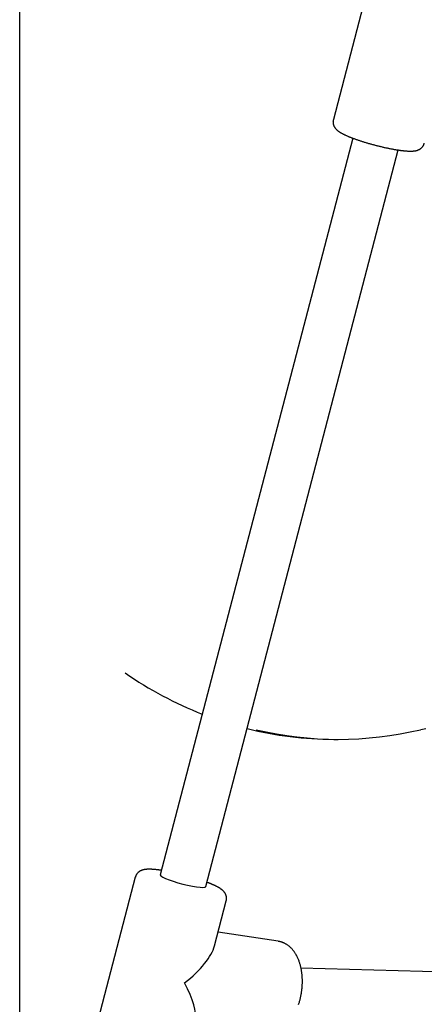
# Model space of a CAD drawing. Extents: x -5279 to 20859, y 4234 to 8642.
# Drawn here: x 947 to 1084, y 5603 to 5938 of the extents above; entities that cross this region are included whole.
import ezdxf

# ---------------------------------------------------------------- set-up
doc = ezdxf.new("R2010")
doc.units = 0

msp = doc.modelspace()

# ---------------------------------------------------------------- linework, layer by layer
at = {"color": 7, "linetype": 'Continuous'}
for p, q in [((946.54, 4290.28, 0), (946.54, 6690.81, 0)), ((1067.73, 5959.92, 0), (1053.23, 5904.39, 0)), ((1059.83, 5898.02, 0), (994.35, 5647.25, 0)), ((1009.83, 5643.2, 0), (1075.31, 5893.98, 0)), ((1053.43, 5693.32, 0), (1054.93, 5693.32, 0)), ((985.86, 5646.4, 0), (971.36, 5590.86, 0)), ((1012.82, 5622.99, 0), (1016.82, 5638.31, 0)), ((1034.45, 5624.59, 0), (1014.05, 5627.71, 0)), ((1312.92, 5607.7, 0), (1042.23, 5615.46, 0))]:
    msp.add_line(p, q, dxfattribs=at)
for points in [[(1053.26, 5904.37), (1053.24, 5904.28), (1053.21, 5904.18), (1053.19, 5904.09), (1053.17, 5903.99), (1053.15, 5903.9), (1053.14, 5903.8), (1053.12, 5903.7), (1053.12, 5903.6), (1053.11, 5903.5), (1053.12, 5903.4), (1053.12, 5903.3), (1053.13, 5903.2), (1053.15, 5903.1), (1053.16, 5902.99), (1053.19, 5902.89), (1053.21, 5902.79), (1053.24, 5902.69), (1053.27, 5902.59), (1053.3, 5902.49), (1053.33, 5902.39), (1053.37, 5902.3), (1053.41, 5902.2), (1053.45, 5902.11), (1053.49, 5902.02), (1053.54, 5901.93), (1053.59, 5901.85), (1053.64, 5901.76), (1053.69, 5901.68), (1053.74, 5901.6), (1053.8, 5901.53), (1053.85, 5901.45), (1053.91, 5901.37), (1053.97, 5901.3), (1054.03, 5901.23), (1054.09, 5901.16), (1054.16, 5901.09), (1054.22, 5901.02), (1054.29, 5900.95), (1054.36, 5900.88), (1054.43, 5900.82), (1054.51, 5900.75), (1054.59, 5900.68), (1054.67, 5900.61), (1054.75, 5900.54), (1054.84, 5900.48), (1054.93, 5900.41), (1055.02, 5900.34), (1055.12, 5900.27), (1055.22, 5900.2), (1055.33, 5900.13), (1055.44, 5900.06), (1055.55, 5899.99), (1055.67, 5899.92), (1055.79, 5899.85), (1055.91, 5899.78), (1056.04, 5899.7), (1056.18, 5899.63), (1056.32, 5899.55), (1056.46, 5899.48), (1056.61, 5899.4), (1056.76, 5899.33), (1056.91, 5899.25), (1057.07, 5899.17), (1057.24, 5899.1), (1057.4, 5899.02), (1057.57, 5898.94), (1057.75, 5898.86), (1057.93, 5898.79), (1058.11, 5898.71), (1058.29, 5898.63), (1058.48, 5898.55), (1058.67, 5898.47), (1058.86, 5898.39), (1059.06, 5898.32), (1059.26, 5898.24), (1059.46, 5898.16), (1059.66, 5898.08), (1059.87, 5898), (1060.08, 5897.92), (1060.29, 5897.84), (1060.51, 5897.77), (1060.73, 5897.69), (1060.95, 5897.61), (1061.17, 5897.53), (1061.4, 5897.45), (1061.63, 5897.37), (1061.86, 5897.29), (1062.09, 5897.22), (1062.33, 5897.14), (1062.56, 5897.06), (1062.8, 5896.99), (1063.04, 5896.91), (1063.28, 5896.83), (1063.52, 5896.76), (1063.76, 5896.68), (1064, 5896.61), (1064.25, 5896.53), (1064.49, 5896.46), (1064.74, 5896.39), (1064.99, 5896.31), (1065.24, 5896.24), (1065.49, 5896.17), (1065.74, 5896.1), (1065.99, 5896.03), (1066.24, 5895.96), (1066.5, 5895.89), (1066.75, 5895.82), (1067, 5895.75), (1067.25, 5895.69), (1067.51, 5895.62), (1067.76, 5895.55), (1068.02, 5895.49), (1068.27, 5895.42), (1068.52, 5895.36), (1068.78, 5895.3), (1069.03, 5895.24), (1069.28, 5895.18), (1069.54, 5895.12), (1069.79, 5895.06), (1070.04, 5895), (1070.29, 5894.94), (1070.54, 5894.88), (1070.79, 5894.83), (1071.04, 5894.77), (1071.29, 5894.72), (1071.53, 5894.67), (1071.78, 5894.62), (1072.02, 5894.57), (1072.26, 5894.52), (1072.5, 5894.47), (1072.74, 5894.42), (1072.98, 5894.38), (1073.22, 5894.33), (1073.45, 5894.29), (1073.69, 5894.24), (1073.92, 5894.2), (1074.15, 5894.16), (1074.38, 5894.12), (1074.6, 5894.09), (1074.83, 5894.05), (1075.05, 5894.01), (1075.27, 5893.98), (1075.48, 5893.95), (1075.7, 5893.92), (1075.91, 5893.89), (1076.12, 5893.86), (1076.33, 5893.83), (1076.54, 5893.81), (1076.74, 5893.78), (1076.95, 5893.76), (1077.15, 5893.74), (1077.34, 5893.71), (1077.54, 5893.7), (1077.73, 5893.68), (1077.92, 5893.66), (1078.11, 5893.65), (1078.29, 5893.64), (1078.48, 5893.62), (1078.65, 5893.61), (1078.83, 5893.61), (1079, 5893.6), (1079.17, 5893.6), (1079.34, 5893.59), (1079.5, 5893.59), (1079.66, 5893.59), (1079.81, 5893.6), (1079.96, 5893.6), (1080.11, 5893.61), (1080.25, 5893.61), (1080.39, 5893.62), (1080.52, 5893.64), (1080.65, 5893.65), (1080.78, 5893.67), (1080.91, 5893.68), (1081.03, 5893.7), (1081.15, 5893.72), (1081.27, 5893.75), (1081.38, 5893.77), (1081.5, 5893.8), (1081.61, 5893.83), (1081.72, 5893.86), (1081.82, 5893.9), (1081.93, 5893.93), (1082.03, 5893.97), (1082.13, 5894.01), (1082.23, 5894.06), (1082.33, 5894.1), (1082.42, 5894.15), (1082.52, 5894.2), (1082.61, 5894.25), (1082.7, 5894.31), (1082.79, 5894.36), (1082.88, 5894.43), (1082.97, 5894.49), (1083.05, 5894.56), (1083.14, 5894.63), (1083.22, 5894.7), (1083.3, 5894.78), (1083.38, 5894.85), (1083.45, 5894.93), (1083.52, 5895.01), (1083.59, 5895.09), (1083.66, 5895.18), (1083.72, 5895.26), (1083.78, 5895.35), (1083.83, 5895.43), (1083.88, 5895.52), (1083.92, 5895.61), (1083.96, 5895.69), (1084, 5895.78), (1084.03, 5895.87), (1084.06, 5895.96), (1084.09, 5896.05), (1084.11, 5896.13), (1084.13, 5896.22), (1084.16, 5896.31)], [(1083.02, 5696.66), (1083.59, 5696.8), (1084.15, 5696.93), (1084.72, 5697.07)], [(994.73, 5648.72), (994.58, 5648.74), (994.43, 5648.76), (994.28, 5648.79), (994.13, 5648.81), (993.98, 5648.83), (993.82, 5648.85), (993.67, 5648.88), (993.51, 5648.9), (993.35, 5648.92), (993.19, 5648.94), (993.03, 5648.95), (992.86, 5648.97), (992.69, 5648.99), (992.52, 5649), (992.35, 5649.02), (992.18, 5649.03), (992, 5649.05), (991.83, 5649.06), (991.65, 5649.07), (991.47, 5649.08), (991.3, 5649.09), (991.13, 5649.1), (990.96, 5649.1), (990.79, 5649.11), (990.63, 5649.11), (990.47, 5649.11), (990.32, 5649.11), (990.17, 5649.1), (990.03, 5649.1), (989.89, 5649.09), (989.76, 5649.08), (989.62, 5649.07), (989.5, 5649.06), (989.37, 5649.05), (989.25, 5649.03), (989.13, 5649.01), (989.02, 5648.99), (988.9, 5648.97), (988.79, 5648.95), (988.69, 5648.93), (988.58, 5648.9), (988.48, 5648.88), (988.38, 5648.85), (988.28, 5648.82), (988.19, 5648.79), (988.09, 5648.76), (988, 5648.72), (987.91, 5648.68), (987.81, 5648.64), (987.72, 5648.6), (987.63, 5648.56), (987.54, 5648.51), (987.45, 5648.46), (987.36, 5648.4), (987.27, 5648.35), (987.19, 5648.29), (987.1, 5648.22), (987.01, 5648.16), (986.93, 5648.09), (986.85, 5648.02), (986.77, 5647.94), (986.69, 5647.86), (986.61, 5647.79), (986.54, 5647.71), (986.47, 5647.63), (986.41, 5647.54), (986.34, 5647.46), (986.29, 5647.38), (986.23, 5647.3), (986.18, 5647.21), (986.14, 5647.13), (986.1, 5647.05), (986.06, 5646.96), (986.03, 5646.88), (986, 5646.8), (985.97, 5646.72), (985.95, 5646.64), (985.93, 5646.56), (985.91, 5646.47), (985.89, 5646.39)], [(994.35, 5647.25), (994.35, 5647.15), (994.6, 5646.83), (995.21, 5646.43), (996.13, 5645.98), (997.34, 5645.5), (998.76, 5645), (1000.34, 5644.51), (1002.01, 5644.05), (1003.67, 5643.65), (1005.27, 5643.33), (1006.71, 5643.09), (1007.94, 5642.95), (1008.89, 5642.92), (1009.53, 5642.99), (1009.82, 5643.17), (1009.83, 5643.2)], [(1016.79, 5638.32), (1016.81, 5638.39), (1016.83, 5638.45), (1016.85, 5638.52), (1016.87, 5638.59), (1016.89, 5638.66), (1016.91, 5638.73), (1016.92, 5638.81), (1016.93, 5638.88), (1016.94, 5638.97), (1016.94, 5639.05), (1016.94, 5639.14), (1016.94, 5639.23), (1016.93, 5639.33), (1016.92, 5639.42), (1016.91, 5639.52), (1016.89, 5639.62), (1016.88, 5639.72), (1016.86, 5639.82), (1016.83, 5639.92), (1016.8, 5640.02), (1016.77, 5640.12), (1016.74, 5640.22), (1016.71, 5640.32), (1016.67, 5640.42), (1016.63, 5640.51), (1016.59, 5640.6), (1016.55, 5640.69), (1016.5, 5640.78), (1016.45, 5640.87), (1016.4, 5640.95), (1016.35, 5641.03), (1016.3, 5641.11), (1016.24, 5641.19), (1016.18, 5641.26), (1016.13, 5641.34), (1016.07, 5641.41), (1016.01, 5641.48), (1015.94, 5641.55), (1015.88, 5641.62), (1015.81, 5641.69), (1015.74, 5641.76), (1015.67, 5641.83), (1015.6, 5641.9), (1015.52, 5641.96), (1015.45, 5642.03), (1015.36, 5642.1), (1015.28, 5642.17), (1015.19, 5642.23), (1015.1, 5642.3), (1015, 5642.37), (1014.9, 5642.44), (1014.8, 5642.51), (1014.7, 5642.58), (1014.59, 5642.65), (1014.48, 5642.72), (1014.37, 5642.79), (1014.26, 5642.86), (1014.14, 5642.92), (1014.02, 5642.99), (1013.9, 5643.05), (1013.78, 5643.12), (1013.65, 5643.19), (1013.53, 5643.25), (1013.39, 5643.32), (1013.26, 5643.39), (1013.12, 5643.45), (1012.98, 5643.52), (1012.83, 5643.59), (1012.69, 5643.66), (1012.55, 5643.72), (1012.41, 5643.78), (1012.27, 5643.85), (1012.14, 5643.91), (1012.01, 5643.96), (1011.88, 5644.02), (1011.76, 5644.07), (1011.63, 5644.13), (1011.51, 5644.18), (1011.39, 5644.23), (1011.26, 5644.28), (1011.13, 5644.33), (1011, 5644.38), (1010.87, 5644.43), (1010.74, 5644.48), (1010.61, 5644.53), (1010.48, 5644.58), (1010.35, 5644.63), (1010.21, 5644.68)], [(1036.59, 5623.91), (1036.47, 5623.97), (1036.34, 5624.03), (1036.22, 5624.08), (1036.09, 5624.13), (1035.96, 5624.19), (1035.84, 5624.23), (1035.71, 5624.28), (1035.58, 5624.32), (1035.44, 5624.36), (1035.31, 5624.39), (1035.17, 5624.42), (1035.03, 5624.45), (1034.9, 5624.48), (1034.76, 5624.51), (1034.62, 5624.53), (1034.48, 5624.55)], [(1041.43, 5603.1), (1041.52, 5603.37), (1041.6, 5603.63), (1041.68, 5603.9), (1041.76, 5604.16), (1041.83, 5604.43), (1041.9, 5604.7), (1041.97, 5604.97), (1042.03, 5605.24), (1042.1, 5605.52), (1042.16, 5605.79), (1042.21, 5606.07), (1042.27, 5606.34), (1042.32, 5606.62), (1042.36, 5606.9), (1042.41, 5607.17), (1042.45, 5607.45), (1042.49, 5607.73), (1042.52, 5608.01), (1042.55, 5608.29), (1042.58, 5608.57), (1042.61, 5608.85), (1042.63, 5609.13), (1042.65, 5609.41), (1042.67, 5609.68), (1042.68, 5609.96), (1042.69, 5610.24), (1042.7, 5610.52), (1042.7, 5610.8), (1042.7, 5611.08), (1042.7, 5611.35), (1042.69, 5611.63), (1042.68, 5611.9), (1042.67, 5612.18), (1042.65, 5612.45), (1042.63, 5612.72), (1042.61, 5613), (1042.59, 5613.27), (1042.56, 5613.53), (1042.53, 5613.8), (1042.49, 5614.07), (1042.45, 5614.33), (1042.41, 5614.6), (1042.37, 5614.86), (1042.32, 5615.12), (1042.27, 5615.38), (1042.21, 5615.64), (1042.15, 5615.89), (1042.09, 5616.15), (1042.03, 5616.4), (1041.96, 5616.65), (1041.89, 5616.9), (1041.81, 5617.14), (1041.73, 5617.38), (1041.65, 5617.62), (1041.56, 5617.86), (1041.48, 5618.1), (1041.38, 5618.33), (1041.29, 5618.56), (1041.19, 5618.79), (1041.09, 5619.01), (1040.98, 5619.23), (1040.87, 5619.45), (1040.76, 5619.67), (1040.64, 5619.88), (1040.53, 5620.09), (1040.41, 5620.29), (1040.28, 5620.49), (1040.15, 5620.69), (1040.02, 5620.88), (1039.89, 5621.06), (1039.76, 5621.24), (1039.62, 5621.42), (1039.48, 5621.59), (1039.34, 5621.76), (1039.2, 5621.92), (1039.06, 5622.07), (1038.91, 5622.23), (1038.76, 5622.37), (1038.62, 5622.51), (1038.47, 5622.65), (1038.32, 5622.78), (1038.16, 5622.91), (1038.01, 5623.03), (1037.86, 5623.14), (1037.7, 5623.25), (1037.54, 5623.36), (1037.39, 5623.46), (1037.23, 5623.55), (1037.07, 5623.64), (1036.91, 5623.74), (1036.75, 5623.83), (1036.59, 5623.91)]]:
    msp.add_lwpolyline(points, dxfattribs=at)
for centre, radius, start, end in [((1056.76, 5823.46, 0), 130.72, 235.3543, 248.3931), ((1053.48, 5814.2, 0), 120.87, 255.8236, 269.9758), ((1054.93, 5813.83, 0), 120.5, 256.5821, 283.4009)]:
    msp.add_arc(centre, radius, start, end, dxfattribs=at)
for major_axis, ratio, start_param, end_param in [((18.39, 12.09), 0.381504, 4.93495, 5.882928), ((-11.54, 17.56), 0.250983, 3.364154, 4.312132)]:
    msp.add_ellipse((994.09, 5614.59, 0), major_axis=major_axis, ratio=ratio, start_param=start_param, end_param=end_param, dxfattribs=at)

doc.saveas('drawing.dxf')
